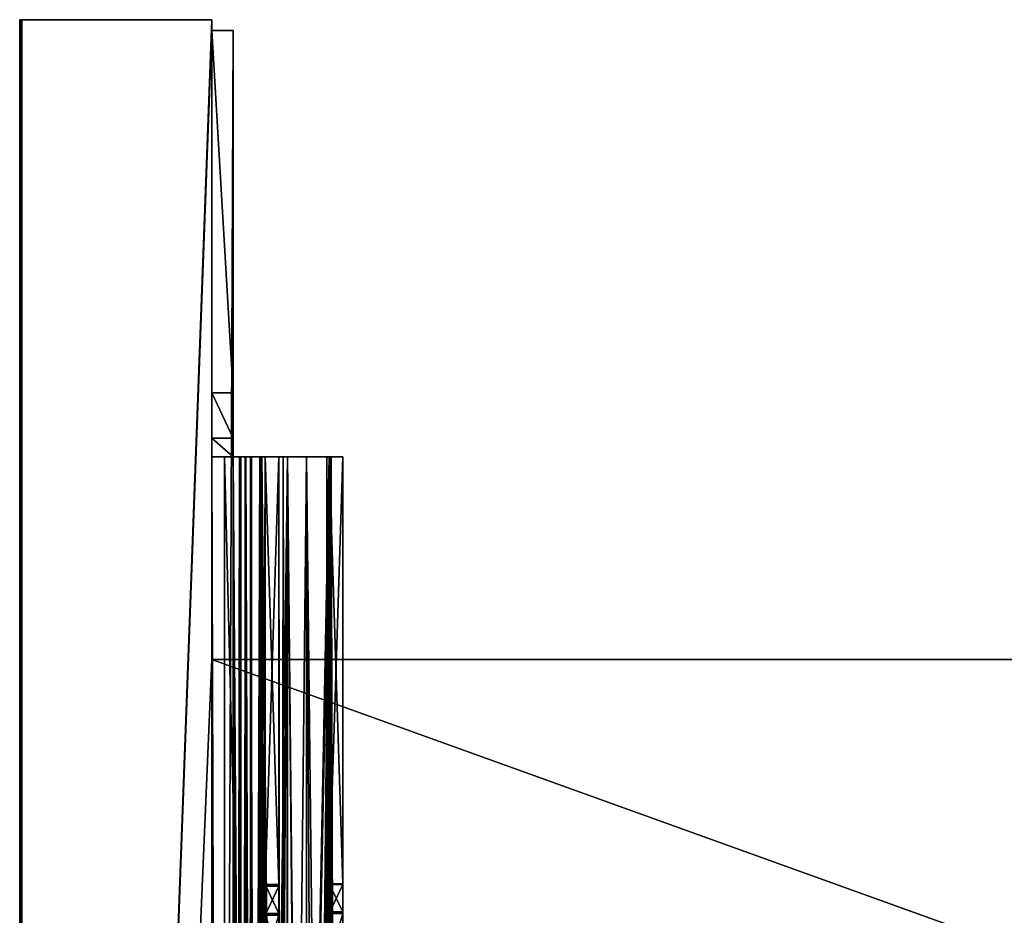
# Model space of a CAD drawing. Units: millimetres. Extents: x -600 to 600, y -505 to 10.
# Drawn here: x -600 to -508, y -84 to 0 of the extents above; entities that cross this region are included whole.
import ezdxf

# ---------------------------------------------------------------- set-up
doc = ezdxf.new("R2010")
doc.units = ezdxf.units.MM
doc.header["$LTSCALE"] = 33.374815
for name, color, linetype in [('110', 7, 'CONTINUOUS'), ('111', 7, 'CONTINUOUS'), ('112', 7, 'CONTINUOUS'), ('113', 7, 'CONTINUOUS'), ('114', 7, 'CONTINUOUS'), ('115', 7, 'CONTINUOUS'), ('116', 7, 'CONTINUOUS'), ('117', 7, 'CONTINUOUS'), ('118', 7, 'CONTINUOUS'), ('119', 7, 'CONTINUOUS'), ('120', 7, 'CONTINUOUS'), ('121', 7, 'CONTINUOUS'), ('122', 7, 'CONTINUOUS'), ('123', 7, 'CONTINUOUS'), ('124', 7, 'CONTINUOUS'), ('125', 7, 'CONTINUOUS'), ('126', 7, 'CONTINUOUS'), ('127', 7, 'CONTINUOUS'), ('128', 7, 'CONTINUOUS'), ('129', 7, 'CONTINUOUS'), ('130', 7, 'CONTINUOUS'), ('131', 7, 'CONTINUOUS'), ('132', 7, 'CONTINUOUS'), ('133', 7, 'CONTINUOUS'), ('134', 7, 'CONTINUOUS'), ('135', 7, 'CONTINUOUS'), ('136', 7, 'CONTINUOUS'), ('137', 7, 'CONTINUOUS'), ('138', 7, 'CONTINUOUS'), ('139', 7, 'CONTINUOUS'), ('140', 7, 'CONTINUOUS'), ('141', 7, 'CONTINUOUS'), ('142', 7, 'CONTINUOUS'), ('143', 7, 'CONTINUOUS'), ('144', 7, 'CONTINUOUS'), ('145', 7, 'CONTINUOUS'), ('146', 7, 'CONTINUOUS'), ('147', 7, 'CONTINUOUS'), ('148', 7, 'CONTINUOUS'), ('149', 7, 'CONTINUOUS'), ('150', 7, 'CONTINUOUS'), ('151', 7, 'CONTINUOUS'), ('152', 7, 'CONTINUOUS'), ('153', 7, 'CONTINUOUS'), ('164', 7, 'CONTINUOUS'), ('165', 7, 'CONTINUOUS'), ('169', 7, 'CONTINUOUS'), ('170', 7, 'CONTINUOUS'), ('171', 7, 'CONTINUOUS'), ('172', 7, 'CONTINUOUS'), ('174', 7, 'CONTINUOUS'), ('175', 7, 'CONTINUOUS'), ('176', 7, 'CONTINUOUS'), ('177', 7, 'CONTINUOUS'), ('178', 7, 'CONTINUOUS'), ('179', 7, 'CONTINUOUS'), ('185', 7, 'CONTINUOUS'), ('186', 7, 'CONTINUOUS'), ('5', 7, 'CONTINUOUS')]:
    doc.layers.add(name, color=color, linetype=linetype)

msp = doc.modelspace()

# ---------------------------------------------------------------- linework, layer by layer
at = {"layer": '110', "linetype": 'Continuous'}
for points in [[(-582, -1), (-582, -477), (-580, -1), (-582, -1)], [(-580, -1), (-582, -477), (-580, -477), (-580, -1)]]:
    msp.add_3dface(points, dxfattribs=at)
at = {"layer": '111', "linetype": 'Continuous'}
for points in [[(-580, -1), (-580, -477), (-580, -1, -19.5), (-580, -1)], [(-580, -1, -19.5), (-580, -477), (-580, -35, -19.5), (-580, -1, -19.5)], [(-580, -477), (-580, -41, -20.5), (-580, -35, -19.5), (-580, -477)], [(-580, -35, -19.5), (-580, -41, -20.5), (-580, -39.243, -21.257), (-580, -35, -19.5)], [(-580, -41, -20.5), (-580, -41, -22.5), (-580, -39.243, -21.257), (-580, -41, -20.5)], [(-580, -41, -22.5), (-580, -41, -25.5), (-580, -39.243, -21.257), (-580, -41, -22.5)], [(-580, -41, -20.5), (-580, -477), (-580, -437, -20.5), (-580, -41, -20.5)], [(-580, -41, -22.5), (-580, -437, -22.5), (-580, -41, -25.5), (-580, -41, -22.5)], [(-580, -41, -25.5), (-580, -437, -22.5), (-580, -41, -26.5), (-580, -41, -25.5)], [(-580, -41, -26.5), (-580, -437, -22.5), (-580, -437, -25.5), (-580, -41, -26.5)], [(-580, -437, -26.5), (-580, -41, -26.5), (-580, -437, -25.5), (-580, -437, -26.5)]]:
    msp.add_3dface(points, dxfattribs=at)
at = {"layer": '112', "linetype": 'Continuous'}
for points in [[(-580, -41, -20.5), (-580, -437, -20.5), (-574.9, -41, -20.5), (-580, -41, -20.5)], [(-574.9, -41, -20.5), (-580, -437, -20.5), (-574.9, -239, -20.5), (-574.9, -41, -20.5)]]:
    msp.add_3dface(points, dxfattribs=at)
at = {"layer": '113', "linetype": 'Continuous'}
for points in [[(-574.9, -41, -20.5), (-574.9, -239, -20.5), (-571.223, -437, -22.023), (-574.9, -41, -20.5)], [(-571.223, -41, -22.023), (-574.9, -41, -20.5), (-571.223, -437, -22.023), (-571.223, -41, -22.023)], [(-569.7, -41, -25.7), (-571.223, -41, -22.023), (-569.7, -239, -25.7), (-569.7, -41, -25.7)], [(-569.7, -239, -25.7), (-571.223, -41, -22.023), (-569.7, -437, -25.7), (-569.7, -239, -25.7)], [(-569.7, -437, -25.7), (-571.223, -41, -22.023), (-571.223, -437, -22.023), (-569.7, -437, -25.7)]]:
    msp.add_3dface(points, dxfattribs=at)
at = {"layer": '114', "linetype": 'Continuous'}
for points in [[(-569.7, -41, -25.7), (-569.7, -239, -25.7), (-569.7, -83.645, -31.589), (-569.7, -41, -25.7)], [(-569.7, -41, -35.5), (-569.7, -41, -25.7), (-569.7, -83.645, -31.589), (-569.7, -41, -35.5)], [(-569.7, -81.025, -35.5), (-569.7, -41, -35.5), (-569.7, -83.645, -31.589), (-569.7, -81.025, -35.5)], [(-569.7, -83.645, -31.589), (-569.7, -239, -25.7), (-569.7, -88.355, -31.589), (-569.7, -83.645, -31.589)]]:
    msp.add_3dface(points, dxfattribs=at)
at = {"layer": '115', "linetype": 'Continuous'}
for points in [[(-569.7, -41, -35.5), (-569.7, -81.025, -35.5), (-571, -41, -35.5), (-569.7, -41, -35.5)], [(-569.7, -81.025, -35.5), (-571, -81.025, -35.5), (-571, -41, -35.5), (-569.7, -81.025, -35.5)]]:
    msp.add_3dface(points, dxfattribs=at)
at = {"layer": '116', "linetype": 'Continuous'}
for points in [[(-571, -88.355, -31.589), (-571, -392.025, -35.5), (-571, -41, -30.9), (-571, -88.355, -31.589)], [(-571, -41, -30.9), (-571, -392.025, -35.5), (-571, -394.645, -31.589), (-571, -41, -30.9)], [(-571, -41, -35.5), (-571, -81.025, -35.5), (-571, -41, -30.9), (-571, -41, -35.5)], [(-571, -81.025, -35.5), (-571, -83.645, -31.589), (-571, -41, -30.9), (-571, -81.025, -35.5)], [(-571, -83.645, -31.589), (-571, -88.355, -31.589), (-571, -41, -30.9), (-571, -83.645, -31.589)], [(-571, -437, -30.9), (-571, -41, -30.9), (-571, -399.355, -31.589), (-571, -437, -30.9)], [(-571, -399.355, -31.589), (-571, -41, -30.9), (-571, -394.645, -31.589), (-571, -399.355, -31.589)]]:
    msp.add_3dface(points, dxfattribs=at)
at = {"layer": '117', "linetype": 'Continuous'}
for points in [[(-571, -41, -30.9), (-571, -437, -30.9), (-574.9, -41, -30.9), (-571, -41, -30.9)], [(-574.9, -41, -30.9), (-571, -437, -30.9), (-574.9, -239, -30.9), (-574.9, -41, -30.9)]]:
    msp.add_3dface(points, dxfattribs=at)
at = {"layer": '118', "linetype": 'Continuous'}
for points in [[(-575.7, -41, -30.838), (-575.301, -41, -30.884), (-575.7, -437, -30.838), (-575.7, -41, -30.838)], [(-575.7, -437, -30.838), (-575.301, -41, -30.884), (-575.301, -437, -30.884), (-575.7, -437, -30.838)], [(-574.9, -41, -30.9), (-574.9, -239, -30.9), (-575.301, -437, -30.884), (-574.9, -41, -30.9)], [(-575.301, -41, -30.884), (-574.9, -41, -30.9), (-575.301, -437, -30.884), (-575.301, -41, -30.884)]]:
    msp.add_3dface(points, dxfattribs=at)
at = {"layer": '119', "linetype": 'Continuous'}
for points in [[(-575.7, -41, -30.838), (-575.7, -437, -30.838), (-575.7, -83.797, -31.512), (-575.7, -41, -30.838)], [(-575.7, -41, -35), (-575.7, -41, -30.838), (-575.7, -83.797, -31.512), (-575.7, -41, -35)], [(-575.7, -81.101, -35), (-575.7, -41, -35), (-575.7, -83.797, -31.512), (-575.7, -81.101, -35)], [(-575.7, -83.797, -31.512), (-575.7, -437, -30.838), (-575.7, -88.203, -31.512), (-575.7, -83.797, -31.512)]]:
    msp.add_3dface(points, dxfattribs=at)
at = {"layer": '120', "linetype": 'Continuous'}
for points in [[(-575.7, -41, -35), (-575.7, -81.101, -35), (-577, -41, -35), (-575.7, -41, -35)], [(-575.7, -81.101, -35), (-577, -81.101, -35), (-577, -41, -35), (-575.7, -81.101, -35)]]:
    msp.add_3dface(points, dxfattribs=at)
at = {"layer": '121', "linetype": 'Continuous'}
for points in [[(-577, -88.203, -31.512), (-577, -392.101, -35), (-577, -41, -30.457), (-577, -88.203, -31.512)], [(-577, -41, -30.457), (-577, -392.101, -35), (-577, -394.797, -31.512), (-577, -41, -30.457)], [(-577, -41, -35), (-577, -81.101, -35), (-577, -41, -30.457), (-577, -41, -35)], [(-577, -81.101, -35), (-577, -83.797, -31.512), (-577, -41, -30.457), (-577, -81.101, -35)], [(-577, -83.797, -31.512), (-577, -88.203, -31.512), (-577, -41, -30.457), (-577, -83.797, -31.512)], [(-577, -437, -30.457), (-577, -41, -30.457), (-577, -399.203, -31.512), (-577, -437, -30.457)], [(-577, -399.203, -31.512), (-577, -41, -30.457), (-577, -394.797, -31.512), (-577, -399.203, -31.512)]]:
    msp.add_3dface(points, dxfattribs=at)
at = {"layer": '122', "linetype": 'Continuous'}
for points in [[(-579.282, -41, -28.5), (-578.285, -41, -29.647), (-579.282, -437, -28.5), (-579.282, -41, -28.5)], [(-579.282, -437, -28.5), (-578.285, -41, -29.647), (-578.285, -437, -29.647), (-579.282, -437, -28.5)], [(-577, -41, -30.457), (-577, -437, -30.457), (-578.285, -437, -29.647), (-577, -41, -30.457)], [(-578.285, -41, -29.647), (-577, -41, -30.457), (-578.285, -437, -29.647), (-578.285, -41, -29.647)]]:
    msp.add_3dface(points, dxfattribs=at)
at = {"layer": '123', "linetype": 'Continuous'}
for points in [[(-579.282, -41, -28.5), (-579.282, -437, -28.5), (-580, -41, -28.5), (-579.282, -41, -28.5)], [(-580, -41, -28.5), (-579.282, -437, -28.5), (-580, -437, -28.5), (-580, -41, -28.5)]]:
    msp.add_3dface(points, dxfattribs=at)
at = {"layer": '124', "linetype": 'Continuous'}
for points in [[(-580, -41, -28.5), (-580, -437, -28.5), (-580, -85, -34.268), (-580, -41, -28.5)], [(-580, -41, -49.2), (-580, -41, -28.5), (-580, -85, -34.268), (-580, -41, -49.2)], [(-580, -437, -49.2), (-580, -41, -49.2), (-580, -398, -42.732), (-580, -437, -49.2)], [(-580, -398, -42.732), (-580, -41, -49.2), (-580, -396, -42.732), (-580, -398, -42.732)], [(-580, -396, -42.732), (-580, -41, -49.2), (-580, -395, -41), (-580, -396, -42.732)], [(-580, -395, -41), (-580, -41, -49.2), (-580, -395, -36), (-580, -395, -41)], [(-580, -395, -36), (-580, -41, -49.2), (-580, -87, -42.732), (-580, -395, -36)], [(-580, -87, -42.732), (-580, -41, -49.2), (-580, -85, -42.732), (-580, -87, -42.732)], [(-580, -85, -42.732), (-580, -41, -49.2), (-580, -84, -41), (-580, -85, -42.732)], [(-580, -84, -41), (-580, -41, -49.2), (-580, -84, -36), (-580, -84, -41)], [(-580, -84, -36), (-580, -41, -49.2), (-580, -85, -34.268), (-580, -84, -36)]]:
    msp.add_3dface(points, dxfattribs=at)
at = {"layer": '125', "linetype": 'Continuous'}
for points in [[(-580, -41, -49.2), (-580, -437, -49.2), (-579.403, -41, -49.2), (-580, -41, -49.2)], [(-579.403, -41, -49.2), (-580, -437, -49.2), (-579.403, -437, -49.2), (-579.403, -41, -49.2)]]:
    msp.add_3dface(points, dxfattribs=at)
at = {"layer": '126', "linetype": 'Continuous'}
for points in [[(-579.403, -41, -49.2), (-579.403, -437, -49.2), (-578.373, -437, -47.93), (-579.403, -41, -49.2)], [(-578.373, -41, -47.93), (-579.403, -41, -49.2), (-578.373, -437, -47.93), (-578.373, -41, -47.93)], [(-577, -41, -47.043), (-578.373, -41, -47.93), (-577, -437, -47.043), (-577, -41, -47.043)], [(-577, -437, -47.043), (-578.373, -41, -47.93), (-578.373, -437, -47.93), (-577, -437, -47.043)]]:
    msp.add_3dface(points, dxfattribs=at)
at = {"layer": '127', "linetype": 'Continuous'}
for points in [[(-577, -41, -47.043), (-577, -437, -47.043), (-577, -83.952, -45.561), (-577, -41, -47.043)], [(-577, -41, -42.5), (-577, -41, -47.043), (-577, -83.952, -45.561), (-577, -41, -42.5)], [(-577, -81.23, -42.5), (-577, -41, -42.5), (-577, -83.952, -45.561), (-577, -81.23, -42.5)], [(-577, -83.952, -45.561), (-577, -437, -47.043), (-577, -88.048, -45.561), (-577, -83.952, -45.561)]]:
    msp.add_3dface(points, dxfattribs=at)
at = {"layer": '128', "linetype": 'Continuous'}
for points in [[(-577, -41, -42.5), (-577, -81.23, -42.5), (-575.7, -41, -42.5), (-577, -41, -42.5)], [(-575.7, -41, -42.5), (-577, -81.23, -42.5), (-575.7, -81.23, -42.5), (-575.7, -41, -42.5)]]:
    msp.add_3dface(points, dxfattribs=at)
at = {"layer": '129', "linetype": 'Continuous'}
for points in [[(-575.7, -392.23, -42.5), (-575.7, -394.952, -45.561), (-575.7, -41, -46.662), (-575.7, -392.23, -42.5)], [(-575.7, -88.048, -45.561), (-575.7, -392.23, -42.5), (-575.7, -41, -46.662), (-575.7, -88.048, -45.561)], [(-575.7, -41, -42.5), (-575.7, -81.23, -42.5), (-575.7, -41, -46.662), (-575.7, -41, -42.5)], [(-575.7, -81.23, -42.5), (-575.7, -83.952, -45.561), (-575.7, -41, -46.662), (-575.7, -81.23, -42.5)], [(-575.7, -394.952, -45.561), (-575.7, -399.048, -45.561), (-575.7, -41, -46.662), (-575.7, -394.952, -45.561)], [(-575.7, -41, -46.662), (-575.7, -399.048, -45.561), (-575.7, -437, -46.662), (-575.7, -41, -46.662)], [(-575.7, -83.952, -45.561), (-575.7, -88.048, -45.561), (-575.7, -41, -46.662), (-575.7, -83.952, -45.561)]]:
    msp.add_3dface(points, dxfattribs=at)
at = {"layer": '130', "linetype": 'Continuous'}
for points in [[(-575.7, -41, -46.662), (-575.7, -437, -46.662), (-575.301, -437, -46.616), (-575.7, -41, -46.662)], [(-575.301, -41, -46.616), (-575.7, -41, -46.662), (-575.301, -437, -46.616), (-575.301, -41, -46.616)], [(-574.9, -41, -46.6), (-575.301, -41, -46.616), (-574.9, -239, -46.6), (-574.9, -41, -46.6)], [(-574.9, -239, -46.6), (-575.301, -41, -46.616), (-574.9, -437, -46.6), (-574.9, -239, -46.6)], [(-574.9, -437, -46.6), (-575.301, -41, -46.616), (-575.301, -437, -46.616), (-574.9, -437, -46.6)]]:
    msp.add_3dface(points, dxfattribs=at)
at = {"layer": '131', "linetype": 'Continuous'}
for points in [[(-574.9, -41, -46.6), (-574.9, -239, -46.6), (-571, -41, -46.6), (-574.9, -41, -46.6)], [(-574.9, -239, -46.6), (-574.9, -437, -46.6), (-571, -41, -46.6), (-574.9, -239, -46.6)], [(-571, -41, -46.6), (-574.9, -437, -46.6), (-571, -437, -46.6), (-571, -41, -46.6)]]:
    msp.add_3dface(points, dxfattribs=at)
at = {"layer": '132', "linetype": 'Continuous'}
for points in [[(-571, -41, -46.6), (-571, -437, -46.6), (-571, -83.797, -45.488), (-571, -41, -46.6)], [(-571, -41, -42), (-571, -41, -46.6), (-571, -83.797, -45.488), (-571, -41, -42)], [(-571, -81.101, -42), (-571, -41, -42), (-571, -83.797, -45.488), (-571, -81.101, -42)], [(-571, -83.797, -45.488), (-571, -437, -46.6), (-571, -88.203, -45.488), (-571, -83.797, -45.488)]]:
    msp.add_3dface(points, dxfattribs=at)
at = {"layer": '133', "linetype": 'Continuous'}
for points in [[(-571, -41, -42), (-571, -81.101, -42), (-569.7, -41, -42), (-571, -41, -42)], [(-569.7, -41, -42), (-571, -81.101, -42), (-569.7, -81.101, -42), (-569.7, -41, -42)]]:
    msp.add_3dface(points, dxfattribs=at)
at = {"layer": '134', "linetype": 'Continuous'}
for points in [[(-569.7, -392.101, -42), (-569.7, -394.797, -45.488), (-569.7, -41, -60), (-569.7, -392.101, -42)], [(-569.7, -88.203, -45.488), (-569.7, -392.101, -42), (-569.7, -41, -60), (-569.7, -88.203, -45.488)], [(-569.7, -41, -42), (-569.7, -81.101, -42), (-569.7, -41, -60), (-569.7, -41, -42)], [(-569.7, -81.101, -42), (-569.7, -83.797, -45.488), (-569.7, -41, -60), (-569.7, -81.101, -42)], [(-569.7, -394.797, -45.488), (-569.7, -399.203, -45.488), (-569.7, -41, -60), (-569.7, -394.797, -45.488)], [(-569.7, -41, -60), (-569.7, -399.203, -45.488), (-569.7, -437, -60), (-569.7, -41, -60)], [(-569.7, -83.797, -45.488), (-569.7, -88.203, -45.488), (-569.7, -41, -60), (-569.7, -83.797, -45.488)]]:
    msp.add_3dface(points, dxfattribs=at)
at = {"layer": '135', "linetype": 'Continuous'}
for points in [[(-569.7, -41, -60), (-569.7, -437, -60), (-570.8, -41, -60), (-569.7, -41, -60)], [(-570.8, -41, -60), (-569.7, -437, -60), (-570.8, -437, -60), (-570.8, -41, -60)]]:
    msp.add_3dface(points, dxfattribs=at)
at = {"layer": '136', "linetype": 'Continuous'}
for points in [[(-570.8, -41, -60), (-570.8, -437, -60), (-570.8, -41, -57), (-570.8, -41, -60)], [(-570.8, -41, -57), (-570.8, -437, -60), (-570.8, -437, -57), (-570.8, -41, -57)]]:
    msp.add_3dface(points, dxfattribs=at)
at = {"layer": '137', "linetype": 'Continuous'}
for points in [[(-570.8, -41, -57), (-570.8, -437, -57), (-580.8, -41, -57), (-570.8, -41, -57)], [(-580.8, -41, -57), (-570.8, -437, -57), (-580.8, -437, -57), (-580.8, -41, -57)]]:
    msp.add_3dface(points, dxfattribs=at)
at = {"layer": '138', "linetype": 'Continuous'}
for points in [[(-580.8, -41, -57), (-580.8, -437, -57), (-580.8, -41, -60), (-580.8, -41, -57)], [(-580.8, -41, -60), (-580.8, -437, -57), (-580.8, -437, -60), (-580.8, -41, -60)]]:
    msp.add_3dface(points, dxfattribs=at)
at = {"layer": '139', "linetype": 'Continuous'}
for points in [[(-580.8, -41, -60), (-580.8, -437, -60), (-582, -41, -60), (-580.8, -41, -60)], [(-580.8, -437, -60), (-582, -437, -60), (-582, -41, -60), (-580.8, -437, -60)]]:
    msp.add_3dface(points, dxfattribs=at)
at = {"layer": '140', "linetype": 'Continuous'}
for points in [[(-582, -1, -10), (-582, -477, -10), (-582, -1), (-582, -1, -10)], [(-582, -477, -10), (-582, -477), (-582, -1), (-582, -477, -10)]]:
    msp.add_3dface(points, dxfattribs=at)
at = {"layer": '141', "linetype": 'Continuous'}
for points in [[(-570.9, -41, -47.8), (-570.9, -41, -51.8), (-570.9, -239, -51.8), (-570.9, -41, -47.8)], [(-570.9, -437, -47.8), (-570.9, -41, -47.8), (-570.9, -437, -51.8), (-570.9, -437, -47.8)], [(-570.9, -437, -51.8), (-570.9, -41, -47.8), (-570.9, -239, -51.8), (-570.9, -437, -51.8)]]:
    msp.add_3dface(points, dxfattribs=at)
at = {"layer": '142', "linetype": 'Continuous'}
for points in [[(-570.9, -41, -47.8), (-570.9, -437, -47.8), (-574.9, -41, -47.8), (-570.9, -41, -47.8)], [(-574.9, -41, -47.8), (-570.9, -437, -47.8), (-574.9, -239, -47.8), (-574.9, -41, -47.8)]]:
    msp.add_3dface(points, dxfattribs=at)
at = {"layer": '143', "linetype": 'Continuous'}
for points in [[(-578.855, -41, -51.2), (-577.508, -41, -48.767), (-578.855, -437, -51.2), (-578.855, -41, -51.2)], [(-578.855, -437, -51.2), (-577.508, -41, -48.767), (-577.508, -437, -48.767), (-578.855, -437, -51.2)], [(-574.9, -41, -47.8), (-574.9, -239, -47.8), (-577.508, -437, -48.767), (-574.9, -41, -47.8)], [(-577.508, -41, -48.767), (-574.9, -41, -47.8), (-577.508, -437, -48.767), (-577.508, -41, -48.767)]]:
    msp.add_3dface(points, dxfattribs=at)
at = {"layer": '144', "linetype": 'Continuous'}
for points in [[(-578.855, -41, -51.2), (-578.855, -437, -51.2), (-580, -41, -51.2), (-578.855, -41, -51.2)], [(-580, -41, -51.2), (-578.855, -437, -51.2), (-580, -437, -51.2), (-580, -41, -51.2)]]:
    msp.add_3dface(points, dxfattribs=at)
at = {"layer": '145', "linetype": 'Continuous'}
for points in [[(-580, -41, -51.2), (-580, -437, -51.2), (-580, -41, -55), (-580, -41, -51.2)], [(-580, -41, -55), (-580, -437, -51.2), (-580, -437, -55), (-580, -41, -55)]]:
    msp.add_3dface(points, dxfattribs=at)
at = {"layer": '146', "linetype": 'Continuous'}
for points in [[(-580, -41, -55), (-580, -437, -55), (-577.3, -41, -55), (-580, -41, -55)], [(-577.3, -41, -55), (-580, -437, -55), (-577.3, -437, -55), (-577.3, -41, -55)]]:
    msp.add_3dface(points, dxfattribs=at)
at = {"layer": '147', "linetype": 'Continuous'}
for points in [[(-577.3, -41, -55), (-577.3, -437, -55), (-573.111, -437, -55.378), (-577.3, -41, -55)], [(-577.3, -41, -55), (-573.111, -437, -55.378), (-573.111, -41, -55.378), (-577.3, -41, -55)], [(-570.9, -239, -51.8), (-570.9, -41, -51.8), (-573.111, -41, -55.378), (-570.9, -239, -51.8)], [(-570.9, -437, -51.8), (-570.9, -239, -51.8), (-573.111, -41, -55.378), (-570.9, -437, -51.8)], [(-573.111, -437, -55.378), (-570.9, -437, -51.8), (-573.111, -41, -55.378), (-573.111, -437, -55.378)]]:
    msp.add_3dface(points, dxfattribs=at)
at = {"layer": '148', "linetype": 'Continuous'}
for points in [[(-570.9, -41, -29.7), (-574.9, -41, -29.7), (-574.9, -239, -29.7), (-570.9, -41, -29.7)], [(-570.9, -437, -29.7), (-570.9, -41, -29.7), (-574.9, -437, -29.7), (-570.9, -437, -29.7)], [(-574.9, -437, -29.7), (-570.9, -41, -29.7), (-574.9, -239, -29.7), (-574.9, -437, -29.7)]]:
    msp.add_3dface(points, dxfattribs=at)
at = {"layer": '149', "linetype": 'Continuous'}
for points in [[(-570.9, -41, -29.7), (-570.9, -437, -29.7), (-570.9, -41, -25.7), (-570.9, -41, -29.7)], [(-570.9, -41, -25.7), (-570.9, -437, -29.7), (-570.9, -239, -25.7), (-570.9, -41, -25.7)]]:
    msp.add_3dface(points, dxfattribs=at)
at = {"layer": '150', "linetype": 'Continuous'}
for points in [[(-577.3, -41, -22.5), (-573.111, -41, -22.122), (-577.3, -437, -22.5), (-577.3, -41, -22.5)], [(-577.3, -437, -22.5), (-573.111, -41, -22.122), (-573.111, -437, -22.122), (-577.3, -437, -22.5)], [(-570.9, -41, -25.7), (-570.9, -239, -25.7), (-573.111, -437, -22.122), (-570.9, -41, -25.7)], [(-573.111, -41, -22.122), (-570.9, -41, -25.7), (-573.111, -437, -22.122), (-573.111, -41, -22.122)]]:
    msp.add_3dface(points, dxfattribs=at)
at = {"layer": '151', "linetype": 'Continuous'}
for points in [[(-580, -437, -22.5), (-580, -41, -22.5), (-577.3, -437, -22.5), (-580, -437, -22.5)], [(-580, -41, -22.5), (-577.3, -41, -22.5), (-577.3, -437, -22.5), (-580, -41, -22.5)]]:
    msp.add_3dface(points, dxfattribs=at)
at = {"layer": '152', "linetype": 'Continuous'}
for points in [[(-580, -41, -26.5), (-580, -437, -26.5), (-578.819, -41, -26.5), (-580, -41, -26.5)], [(-578.819, -41, -26.5), (-580, -437, -26.5), (-578.819, -437, -26.5), (-578.819, -41, -26.5)]]:
    msp.add_3dface(points, dxfattribs=at)
at = {"layer": '153', "linetype": 'Continuous'}
for points in [[(-578.819, -41, -26.5), (-578.819, -437, -26.5), (-577.43, -437, -28.798), (-578.819, -41, -26.5)], [(-578.819, -41, -26.5), (-577.43, -437, -28.798), (-577.43, -41, -28.798), (-578.819, -41, -26.5)], [(-574.9, -239, -29.7), (-574.9, -41, -29.7), (-577.43, -41, -28.798), (-574.9, -239, -29.7)], [(-574.9, -437, -29.7), (-574.9, -239, -29.7), (-577.43, -41, -28.798), (-574.9, -437, -29.7)], [(-577.43, -437, -28.798), (-574.9, -437, -29.7), (-577.43, -41, -28.798), (-577.43, -437, -28.798)]]:
    msp.add_3dface(points, dxfattribs=at)
at = {"layer": '164', "linetype": 'Continuous'}
for points in [[(-571, -81.101, -42), (-571, -83.797, -45.488), (-569.7, -81.101, -42), (-571, -81.101, -42)], [(-569.7, -81.101, -42), (-571, -83.797, -45.488), (-569.7, -83.797, -45.488), (-569.7, -81.101, -42)], [(-577, -81.23, -42.5), (-577, -83.952, -45.561), (-575.7, -81.23, -42.5), (-577, -81.23, -42.5)], [(-575.7, -81.23, -42.5), (-577, -83.952, -45.561), (-575.7, -83.952, -45.561), (-575.7, -81.23, -42.5)], [(-577, -83.952, -45.561), (-577, -88.048, -45.561), (-575.7, -83.952, -45.561), (-577, -83.952, -45.561)], [(-577, -88.048, -45.561), (-575.7, -88.048, -45.561), (-575.7, -83.952, -45.561), (-577, -88.048, -45.561)], [(-571, -83.797, -45.488), (-571, -88.203, -45.488), (-569.7, -83.797, -45.488), (-571, -83.797, -45.488)], [(-571, -88.203, -45.488), (-569.7, -88.203, -45.488), (-569.7, -83.797, -45.488), (-571, -88.203, -45.488)]]:
    msp.add_3dface(points, dxfattribs=at)
at = {"layer": '165', "linetype": 'Continuous'}
for points in [[(-575.7, -81.101, -35), (-575.7, -83.797, -31.512), (-577, -81.101, -35), (-575.7, -81.101, -35)], [(-577, -81.101, -35), (-575.7, -83.797, -31.512), (-577, -83.797, -31.512), (-577, -81.101, -35)], [(-569.7, -81.025, -35.5), (-569.7, -83.645, -31.589), (-571, -81.025, -35.5), (-569.7, -81.025, -35.5)], [(-571, -81.025, -35.5), (-569.7, -83.645, -31.589), (-571, -83.645, -31.589), (-571, -81.025, -35.5)], [(-575.7, -83.797, -31.512), (-575.7, -88.203, -31.512), (-577, -83.797, -31.512), (-575.7, -83.797, -31.512)], [(-575.7, -88.203, -31.512), (-577, -88.203, -31.512), (-577, -83.797, -31.512), (-575.7, -88.203, -31.512)], [(-569.7, -83.645, -31.589), (-569.7, -88.355, -31.589), (-571, -83.645, -31.589), (-569.7, -83.645, -31.589)], [(-569.7, -88.355, -31.589), (-571, -88.355, -31.589), (-571, -83.645, -31.589), (-569.7, -88.355, -31.589)]]:
    msp.add_3dface(points, dxfattribs=at)
at = {"layer": '169', "linetype": 'Continuous'}
for points in [[(-580, -1, -19.5), (-580, -35, -19.5), (-582, -1, -19.5), (-580, -1, -19.5)], [(-582, -1, -19.5), (-580, -35, -19.5), (-582, -35, -19.5), (-582, -1, -19.5)]]:
    msp.add_3dface(points, dxfattribs=at)
at = {"layer": '170', "linetype": 'Continuous'}
for points in [[(-580, -41, -25.5), (-580, -41, -26.5), (-582, -41, -25.5), (-580, -41, -25.5)], [(-580, -41, -26.5), (-579.282, -41, -28.5), (-582, -41, -25.5), (-580, -41, -26.5)], [(-579.282, -41, -28.5), (-580, -41, -28.5), (-582, -41, -25.5), (-579.282, -41, -28.5)], [(-580, -41, -28.5), (-580, -41, -49.2), (-582, -41, -25.5), (-580, -41, -28.5)], [(-580, -41, -49.2), (-580, -41, -51.2), (-582, -41, -25.5), (-580, -41, -49.2)], [(-580.8, -41, -57), (-580.8, -41, -60), (-582, -41, -25.5), (-580.8, -41, -57)], [(-580, -41, -55), (-580.8, -41, -57), (-582, -41, -25.5), (-580, -41, -55)], [(-580.8, -41, -60), (-582, -41, -60), (-582, -41, -25.5), (-580.8, -41, -60)], [(-580, -41, -51.2), (-580, -41, -55), (-582, -41, -25.5), (-580, -41, -51.2)], [(-570.8, -41, -57), (-580.8, -41, -57), (-580, -41, -55), (-570.8, -41, -57)], [(-580, -41, -22.5), (-580, -41, -20.5), (-577.3, -41, -22.5), (-580, -41, -22.5)], [(-580, -41, -20.5), (-574.9, -41, -20.5), (-571.223, -41, -22.023), (-580, -41, -20.5)], [(-580, -41, -20.5), (-571.223, -41, -22.023), (-573.111, -41, -22.122), (-580, -41, -20.5)], [(-580, -41, -20.5), (-573.111, -41, -22.122), (-577.3, -41, -22.5), (-580, -41, -20.5)], [(-579.282, -41, -28.5), (-580, -41, -26.5), (-577.43, -41, -28.798), (-579.282, -41, -28.5)], [(-580, -41, -26.5), (-578.819, -41, -26.5), (-577.43, -41, -28.798), (-580, -41, -26.5)], [(-580, -41, -49.2), (-579.403, -41, -49.2), (-578.855, -41, -51.2), (-580, -41, -49.2)], [(-580, -41, -49.2), (-578.855, -41, -51.2), (-580, -41, -51.2), (-580, -41, -49.2)], [(-570.8, -41, -57), (-580, -41, -55), (-573.111, -41, -55.378), (-570.8, -41, -57)], [(-580, -41, -55), (-577.3, -41, -55), (-573.111, -41, -55.378), (-580, -41, -55)], [(-579.403, -41, -49.2), (-578.373, -41, -47.93), (-577.508, -41, -48.767), (-579.403, -41, -49.2)], [(-579.403, -41, -49.2), (-577.508, -41, -48.767), (-578.855, -41, -51.2), (-579.403, -41, -49.2)], [(-578.285, -41, -29.647), (-579.282, -41, -28.5), (-577.43, -41, -28.798), (-578.285, -41, -29.647)], [(-578.373, -41, -47.93), (-577, -41, -47.043), (-574.9, -41, -47.8), (-578.373, -41, -47.93)], [(-578.373, -41, -47.93), (-574.9, -41, -47.8), (-577.508, -41, -48.767), (-578.373, -41, -47.93)], [(-577, -41, -30.457), (-578.285, -41, -29.647), (-574.9, -41, -29.7), (-577, -41, -30.457)], [(-574.9, -41, -29.7), (-578.285, -41, -29.647), (-577.43, -41, -28.798), (-574.9, -41, -29.7)], [(-571, -41, -30.9), (-575.7, -41, -30.838), (-577, -41, -30.457), (-571, -41, -30.9)], [(-571, -41, -30.9), (-577, -41, -30.457), (-574.9, -41, -29.7), (-571, -41, -30.9)], [(-575.7, -41, -30.838), (-575.7, -41, -35), (-577, -41, -30.457), (-575.7, -41, -30.838)], [(-575.7, -41, -35), (-577, -41, -35), (-577, -41, -30.457), (-575.7, -41, -35)], [(-577, -41, -47.043), (-577, -41, -42.5), (-575.7, -41, -46.662), (-577, -41, -47.043)], [(-577, -41, -47.043), (-575.7, -41, -46.662), (-570.9, -41, -47.8), (-577, -41, -47.043)], [(-577, -41, -47.043), (-570.9, -41, -47.8), (-574.9, -41, -47.8), (-577, -41, -47.043)], [(-577, -41, -42.5), (-575.7, -41, -42.5), (-575.7, -41, -46.662), (-577, -41, -42.5)], [(-571, -41, -30.9), (-575.301, -41, -30.884), (-575.7, -41, -30.838), (-571, -41, -30.9)], [(-575.7, -41, -46.662), (-575.301, -41, -46.616), (-570.9, -41, -47.8), (-575.7, -41, -46.662)], [(-571, -41, -30.9), (-574.9, -41, -30.9), (-575.301, -41, -30.884), (-571, -41, -30.9)], [(-575.301, -41, -46.616), (-574.9, -41, -46.6), (-570.9, -41, -47.8), (-575.301, -41, -46.616)], [(-571, -41, -30.9), (-574.9, -41, -29.7), (-570.9, -41, -29.7), (-571, -41, -30.9)], [(-574.9, -41, -46.6), (-571, -41, -46.6), (-570.9, -41, -47.8), (-574.9, -41, -46.6)], [(-571.223, -41, -22.023), (-569.7, -41, -25.7), (-573.111, -41, -22.122), (-571.223, -41, -22.023)], [(-569.7, -41, -25.7), (-570.9, -41, -25.7), (-573.111, -41, -22.122), (-569.7, -41, -25.7)], [(-570.9, -41, -51.8), (-570.8, -41, -57), (-573.111, -41, -55.378), (-570.9, -41, -51.8)], [(-569.7, -41, -35.5), (-571, -41, -35.5), (-571, -41, -30.9), (-569.7, -41, -35.5)], [(-569.7, -41, -35.5), (-571, -41, -30.9), (-570.9, -41, -29.7), (-569.7, -41, -35.5)], [(-571, -41, -46.6), (-571, -41, -42), (-569.7, -41, -60), (-571, -41, -46.6)], [(-571, -41, -46.6), (-569.7, -41, -60), (-570.9, -41, -47.8), (-571, -41, -46.6)], [(-571, -41, -42), (-569.7, -41, -42), (-569.7, -41, -60), (-571, -41, -42)], [(-569.7, -41, -25.7), (-569.7, -41, -35.5), (-570.9, -41, -25.7), (-569.7, -41, -25.7)], [(-569.7, -41, -35.5), (-570.9, -41, -29.7), (-570.9, -41, -25.7), (-569.7, -41, -35.5)], [(-569.7, -41, -60), (-570.8, -41, -57), (-570.9, -41, -51.8), (-569.7, -41, -60)], [(-569.7, -41, -60), (-570.9, -41, -51.8), (-570.9, -41, -47.8), (-569.7, -41, -60)], [(-569.7, -41, -60), (-570.8, -41, -60), (-570.8, -41, -57), (-569.7, -41, -60)]]:
    msp.add_3dface(points, dxfattribs=at)
at = {"layer": '171', "linetype": 'Continuous'}
for points in [[(-582, -1, -10), (-582, -1), (-580, -1, -19.5), (-582, -1, -10)], [(-582, -1, -10), (-580, -1, -19.5), (-582, -1, -19.5), (-582, -1, -10)], [(-582, -1), (-580, -1), (-580, -1, -19.5), (-582, -1)]]:
    msp.add_3dface(points, dxfattribs=at)
at = {"layer": '172', "linetype": 'Continuous'}
for points in [[(-580, -35, -19.5), (-580, -39.243, -21.257), (-582, -35, -19.5), (-580, -35, -19.5)], [(-582, -35, -19.5), (-580, -39.243, -21.257), (-582, -39.243, -21.257), (-582, -35, -19.5)], [(-580, -39.243, -21.257), (-580, -41, -25.5), (-582, -39.243, -21.257), (-580, -39.243, -21.257)], [(-580, -41, -25.5), (-582, -41, -25.5), (-582, -39.243, -21.257), (-580, -41, -25.5)]]:
    msp.add_3dface(points, dxfattribs=at)
at = {"layer": '174', "color": 9, "linetype": 'Continuous', "true_color": 0xabd4cd}
for points in [[(-582, -60, -550), (-582, 0, -550), (-582, -1, -19.5), (-582, -60, -550)], [(-582, 0, -550), (-582, 0, -10), (-582, -1, -19.5), (-582, 0, -550)], [(-582, 0, -10), (-582, -1, -10), (-582, -1, -19.5), (-582, 0, -10)], [(-582, -60, -550), (-582, -1, -19.5), (-582, -60, -534), (-582, -60, -550)], [(-582, -41, -60), (-582, -1, -19.5), (-582, -41, -25.5), (-582, -41, -60)], [(-582, -1, -19.5), (-582, -41, -60), (-582, -479, -534), (-582, -1, -19.5)], [(-582, -1, -19.5), (-582, -35, -19.5), (-582, -39.243, -21.257), (-582, -1, -19.5)], [(-582, -41, -25.5), (-582, -1, -19.5), (-582, -39.243, -21.257), (-582, -41, -25.5)], [(-582, -60, -534), (-582, -1, -19.5), (-582, -479, -534), (-582, -60, -534)], [(-582, -41, -60), (-582, -437, -60), (-582, -479, -534), (-582, -41, -60)]]:
    msp.add_3dface(points, dxfattribs=at)
at = {"layer": '175', "color": 9, "linetype": 'Continuous', "true_color": 0xabd4cd}
for points in [[(-600, -479.8, -549.8), (-600, -479.8, -10.2), (-600, 0, -549.8), (-600, -479.8, -549.8)], [(-600, 0, -549.8), (-600, -479.8, -10.2), (-600, 0, -10.2), (-600, 0, -549.8)]]:
    msp.add_3dface(points, dxfattribs=at)
at = {"layer": '176', "color": 9, "linetype": 'Continuous', "true_color": 0xabd4cd}
for points in [[(-599.8, 0, -10), (-599.8, -479.8, -10), (-582, 0, -10), (-599.8, 0, -10)], [(-582, 0, -10), (-599.8, -479.8, -10), (-582, -1, -10), (-582, 0, -10)], [(-599.8, -479.8, -10), (-582, -477, -10), (-582, -1, -10), (-599.8, -479.8, -10)]]:
    msp.add_3dface(points, dxfattribs=at)
at = {"layer": '177', "color": 9, "linetype": 'Continuous', "true_color": 0xabd4cd}
for points in [[(-582, 0, -550), (-600, 0, -549.8), (-600, 0, -10.2), (-582, 0, -550)], [(-600, 0, -549.8), (-582, 0, -550), (-599.941, 0, -549.941), (-600, 0, -549.8)], [(-582, 0, -550), (-600, 0, -10.2), (-599.941, 0, -10.059), (-582, 0, -550)], [(-582, 0, -550), (-599.8, 0, -550), (-599.941, 0, -549.941), (-582, 0, -550)], [(-599.8, 0, -10), (-582, 0, -550), (-599.941, 0, -10.059), (-599.8, 0, -10)], [(-582, 0, -550), (-599.8, 0, -10), (-582, 0, -10), (-582, 0, -550)]]:
    msp.add_3dface(points, dxfattribs=at)
at = {"layer": '178', "color": 9, "linetype": 'Continuous', "true_color": 0xabd4cd}
for points in [[(-600, 0, -10.2), (-600, -479.8, -10.2), (-599.94, -479.8, -10.057), (-600, 0, -10.2)], [(-599.941, 0, -10.059), (-600, 0, -10.2), (-599.94, -479.8, -10.057), (-599.941, 0, -10.059)], [(-599.8, -479.8, -10), (-599.8, 0, -10), (-599.941, 0, -10.059), (-599.8, -479.8, -10)], [(-599.8, -479.8, -10), (-599.941, 0, -10.059), (-599.94, -479.8, -10.057), (-599.8, -479.8, -10)]]:
    msp.add_3dface(points, dxfattribs=at)
at = {"layer": '179', "color": 9, "linetype": 'Continuous', "true_color": 0xabd4cd}
for points in [[(-600, -479.8, -549.8), (-600, 0, -549.8), (-599.941, 0, -549.941), (-600, -479.8, -549.8)], [(-600, -479.8, -549.8), (-599.941, 0, -549.941), (-599.943, -479.8, -549.94), (-600, -479.8, -549.8)], [(-599.8, 0, -550), (-599.8, -479.8, -550), (-599.943, -479.8, -549.94), (-599.8, 0, -550)], [(-599.941, 0, -549.941), (-599.8, 0, -550), (-599.943, -479.8, -549.94), (-599.941, 0, -549.941)]]:
    msp.add_3dface(points, dxfattribs=at)
at = {"layer": '185', "color": 9, "linetype": 'Continuous', "true_color": 0xabd4cd}
for points in [[(582, -60, -550), (-582, -60, -550), (582, -60, -534), (582, -60, -550)], [(582, -60, -534), (-582, -60, -550), (-582, -60, -534), (582, -60, -534)]]:
    msp.add_3dface(points, dxfattribs=at)
at = {"layer": '186', "color": 9, "linetype": 'Continuous', "true_color": 0xabd4cd}
for points in [[(582, -60, -534), (-582, -60, -534), (582, -479, -534), (582, -60, -534)], [(582, -479, -534), (-582, -60, -534), (-582, -479, -534), (582, -479, -534)]]:
    msp.add_3dface(points, dxfattribs=at)
at = {"layer": '5', "color": 9, "linetype": 'Continuous', "true_color": 0xabd4cd}
for points in [[(-582, 0, -550), (-582, -60, -550), (-599.8, -479.8, -550), (-582, 0, -550)], [(-599.8, 0, -550), (-582, 0, -550), (-599.8, -479.8, -550), (-599.8, 0, -550)], [(-582, -60, -550), (-582, -479, -550), (-599.8, -479.8, -550), (-582, -60, -550)], [(582, -479, -550), (-582, -479, -550), (582, -60, -550), (582, -479, -550)], [(582, -60, -550), (-582, -479, -550), (-582, -60, -550), (582, -60, -550)]]:
    msp.add_3dface(points, dxfattribs=at)

doc.saveas('drawing.dxf')
